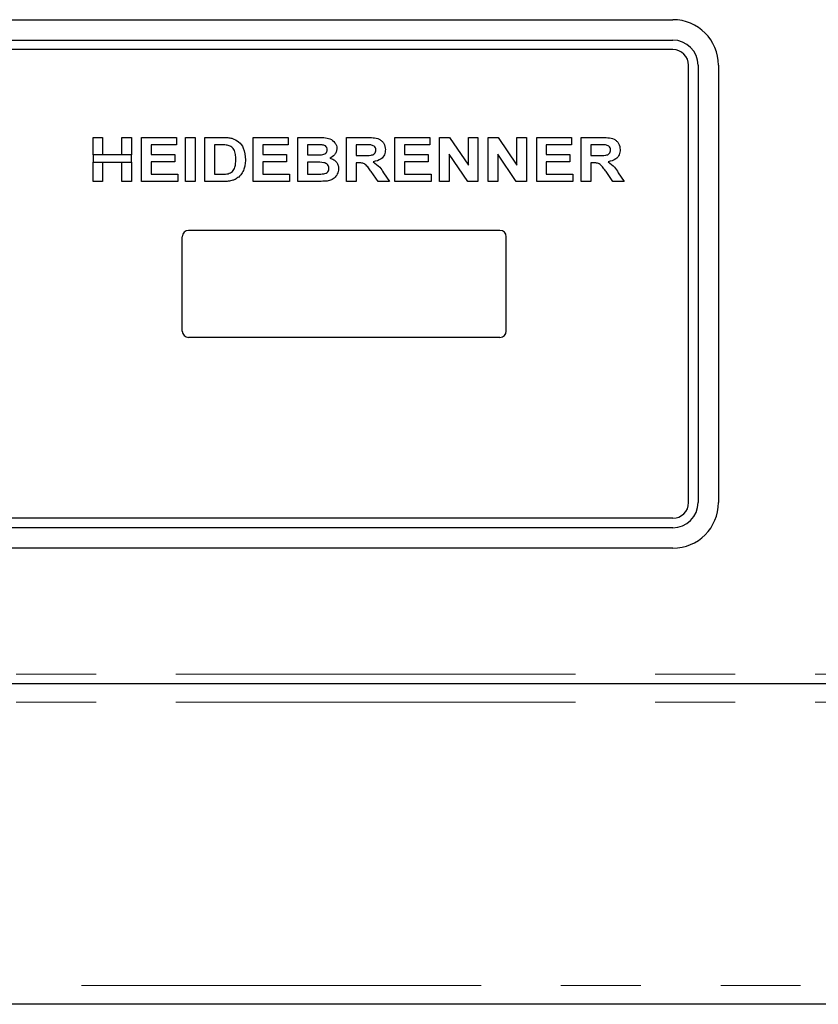
# Model space of a CAD drawing. Units: millimetres. Extents: x 5 to 415, y 5 to 292.
# Drawn here: x 83 to 96, y 212 to 228 of the extents above; entities that cross this region are included whole.
import ezdxf

# ---------------------------------------------------------------- set-up
doc = ezdxf.new("R2010")
doc.units = ezdxf.units.MM
doc.linetypes.add('PHANTOM', pattern=[12.7, 6.35, -1.27, 1.27, -1.27, 1.27, -1.27])

msp = doc.modelspace()

# ---------------------------------------------------------------- linework, layer by layer
for p, q in [((74.7914, 227.8698), (93.3914, 227.8698)), ((74.7914, 227.5448), (93.3914, 227.5448)), ((93.3914, 227.3948), (74.7914, 227.3948)), ((93.6414, 220.1948), (93.6414, 227.1448)), ((93.7914, 227.1448), (93.7914, 220.1948)), ((94.1164, 227.1448), (94.1164, 220.1948)), ((84.1722, 225.7201), (84.1722, 225.9983)), ((84.1722, 225.9983), (84.3247, 225.9983)), ((84.3247, 225.9983), (84.3247, 225.7201)), ((84.6298, 225.7201), (84.6298, 225.9983)), ((84.6298, 225.9983), (84.7824, 225.9983)), ((84.7824, 225.9983), (84.7824, 225.7201)), ((84.9439, 225.2983), (84.9439, 225.9983)), ((84.9439, 225.9983), (85.5004, 225.9983)), ((85.5004, 225.9983), (85.5004, 225.8816)), ((85.6439, 225.2983), (85.6439, 225.9983)), ((85.6439, 225.9983), (85.7965, 225.9983)), ((85.7965, 225.9983), (85.7965, 225.2983)), ((85.9491, 225.2983), (85.9491, 225.9983)), ((85.9491, 225.9983), (86.2335, 225.9983)), ((86.7209, 225.2983), (86.7209, 225.9983)), ((86.7209, 225.9983), (87.2773, 225.9983)), ((87.2773, 225.9983), (87.2773, 225.8816)), ((87.4298, 225.9983), (87.7438, 225.9983)), ((87.4298, 225.2983), (87.4298, 225.9983)), ((88.2016, 225.2983), (88.2016, 225.9983)), ((88.2016, 225.9983), (88.5235, 225.9983)), ((88.9734, 225.2983), (88.9734, 225.9983)), ((88.9734, 225.9983), (89.5298, 225.9983)), ((89.5298, 225.9983), (89.5298, 225.8816)), ((89.6824, 225.2983), (89.6824, 225.9983)), ((89.6824, 225.9983), (89.8414, 225.9983)), ((89.8414, 225.9983), (90.1401, 225.5553)), ((90.1401, 225.5553), (90.1401, 225.9983)), ((90.1401, 225.9983), (90.2927, 225.9983)), ((90.2927, 225.9983), (90.2927, 225.2983)), ((90.4542, 225.2983), (90.4542, 225.9983)), ((90.4542, 225.9983), (90.6132, 225.9983)), ((90.6132, 225.9983), (90.9119, 225.5553)), ((90.9119, 225.5553), (90.9119, 225.9983)), ((90.9119, 225.9983), (91.0645, 225.9983)), ((91.0645, 225.9983), (91.0645, 225.2983)), ((91.226, 225.2983), (91.226, 225.9983)), ((91.226, 225.9983), (91.7824, 225.9983)), ((91.7824, 225.9983), (91.7824, 225.8816)), ((91.935, 225.9983), (92.2568, 225.9983)), ((91.935, 225.2983), (91.935, 225.9983)), ((85.0965, 225.8816), (85.0965, 225.7291)), ((85.5004, 225.8816), (85.0965, 225.8816)), ((86.1016, 225.8816), (86.1016, 225.415)), ((86.174, 225.8816), (86.1016, 225.8816)), ((87.2773, 225.8816), (86.8734, 225.8816)), ((86.8734, 225.8816), (86.8734, 225.7291)), ((87.6758, 225.8816), (87.5824, 225.8816)), ((87.5824, 225.8816), (87.5824, 225.7201)), ((88.4755, 225.8816), (88.3542, 225.8816)), ((88.3542, 225.8816), (88.3542, 225.7111)), ((89.126, 225.8816), (89.126, 225.7291)), ((89.5298, 225.8816), (89.126, 225.8816)), ((91.7824, 225.8816), (91.3786, 225.8816)), ((91.3786, 225.8816), (91.3786, 225.7291)), ((92.0875, 225.8816), (92.0875, 225.7111)), ((92.2088, 225.8816), (92.0875, 225.8816)), ((84.1722, 225.7201), (84.1722, 225.6034)), ((84.7824, 225.7201), (84.1722, 225.7201)), ((84.7824, 225.6034), (84.7824, 225.7201)), ((85.0965, 225.7291), (85.4734, 225.7291)), ((85.4734, 225.7291), (85.4734, 225.6124)), ((86.8734, 225.7291), (87.2504, 225.7291)), ((87.2504, 225.7291), (87.2504, 225.6124)), ((87.5824, 225.7201), (87.689, 225.7201)), ((88.3542, 225.7111), (88.4692, 225.7111)), ((89.126, 225.7291), (89.5029, 225.7291)), ((89.5029, 225.7291), (89.5029, 225.6124)), ((90.1292, 225.2983), (89.835, 225.7344)), ((89.835, 225.7344), (89.835, 225.2983)), ((90.901, 225.2983), (90.6068, 225.7344)), ((90.6068, 225.7344), (90.6068, 225.2983)), ((91.3786, 225.7291), (91.7555, 225.7291)), ((91.7555, 225.7291), (91.7555, 225.6124)), ((92.0875, 225.7111), (92.2025, 225.7111)), ((84.1722, 225.2983), (84.1722, 225.6034)), ((84.1722, 225.6034), (84.7824, 225.6034)), ((84.3247, 225.6034), (84.3247, 225.2983)), ((84.6298, 225.2983), (84.6298, 225.6034)), ((84.7824, 225.6034), (84.7824, 225.2983)), ((85.4734, 225.6124), (85.0965, 225.6124)), ((85.0965, 225.6124), (85.0965, 225.415)), ((87.2504, 225.6124), (86.8734, 225.6124)), ((86.8734, 225.6124), (86.8734, 225.415)), ((87.7127, 225.6034), (87.5824, 225.6034)), ((87.5824, 225.6034), (87.5824, 225.415)), ((88.3863, 225.5945), (88.3542, 225.5945)), ((88.3542, 225.5945), (88.3542, 225.2983)), ((89.5029, 225.6124), (89.126, 225.6124)), ((89.126, 225.6124), (89.126, 225.415)), ((91.3786, 225.6124), (91.3786, 225.415)), ((91.7555, 225.6124), (91.3786, 225.6124)), ((92.1196, 225.5945), (92.0875, 225.5945)), ((92.0875, 225.5945), (92.0875, 225.2983)), ((85.0965, 225.415), (85.5183, 225.415)), ((85.5183, 225.415), (85.5183, 225.2983)), ((86.1016, 225.415), (86.2218, 225.415)), ((86.8734, 225.415), (87.2952, 225.415)), ((87.2952, 225.415), (87.2952, 225.2983)), ((87.5824, 225.415), (87.7316, 225.415)), ((88.7041, 225.2983), (88.5969, 225.4545)), ((88.791, 225.4368), (88.8837, 225.2983)), ((89.126, 225.415), (89.5478, 225.415)), ((89.5478, 225.415), (89.5478, 225.2983)), ((91.3786, 225.415), (91.8004, 225.415)), ((91.8004, 225.415), (91.8004, 225.2983)), ((92.4374, 225.2983), (92.3303, 225.4545)), ((92.5243, 225.4368), (92.617, 225.2983)), ((84.3247, 225.2983), (84.1722, 225.2983)), ((84.7824, 225.2983), (84.6298, 225.2983)), ((85.5183, 225.2983), (84.9439, 225.2983)), ((85.7965, 225.2983), (85.6439, 225.2983)), ((86.2419, 225.2983), (85.9491, 225.2983)), ((87.2952, 225.2983), (86.7209, 225.2983)), ((87.6923, 225.2983), (87.4298, 225.2983)), ((88.3542, 225.2983), (88.2016, 225.2983)), ((88.8837, 225.2983), (88.7041, 225.2983)), ((89.5478, 225.2983), (88.9734, 225.2983)), ((89.835, 225.2983), (89.6824, 225.2983)), ((90.2927, 225.2983), (90.1292, 225.2983)), ((90.6068, 225.2983), (90.4542, 225.2983)), ((91.0645, 225.2983), (90.901, 225.2983)), ((91.8004, 225.2983), (91.226, 225.2983)), ((92.0875, 225.2983), (91.935, 225.2983)), ((92.617, 225.2983), (92.4374, 225.2983)), ((90.6414, 224.5198), (85.6914, 224.5198)), ((85.5914, 222.9198), (85.5914, 224.4198)), ((90.7414, 222.9198), (90.7414, 224.4198)), ((90.6414, 222.8198), (85.6914, 222.8198)), ((93.3914, 219.9448), (74.7914, 219.9448)), ((93.3914, 219.7948), (74.7914, 219.7948)), ((93.3914, 219.4698), (74.7914, 219.4698)), ((58.5914, 217.3198), (104.5414, 217.3198)), ((104.5414, 212.2198), (58.5914, 212.2198))]:
    msp.add_line(p, q)
at = {"color": 8, "linetype": 'PHANTOM', "lineweight": 18}
for p, q in [((104.5414, 217.4698), (58.5914, 217.4698)), ((104.5414, 217.0198), (58.5914, 217.0198)), ((58.5914, 212.5198), (104.5414, 212.5198))]:
    msp.add_line(p, q, dxfattribs=at)
for centre, radius, start, end in [((93.3914, 227.1448), 0.725, 0, 90), ((93.3914, 227.1448), 0.4, 0, 90), ((93.3914, 227.1448), 0.25, 0, 90), ((85.6914, 224.4198), 0.1, 90, 180), ((90.6414, 224.4198), 0.1, 0, 90), ((85.6914, 222.9198), 0.1, 180, 270), ((90.6414, 222.9198), 0.1, 270, 0), ((93.3914, 220.1948), 0.25, 270, 0), ((93.3914, 220.1948), 0.725, 270, 0), ((93.3914, 220.1948), 0.4, 270, 0)]:
    msp.add_arc(centre, radius, start, end)
for points, knots in [([(86.2335, 225.9983), (86.2611, 225.9982), (86.3104, 225.9979), (86.3588, 225.9889), (86.3801, 225.985)], [0, 0, 0, 0, 0.5602012, 1, 1, 1, 1]), ([(87.7438, 225.9983), (87.7768, 225.9981), (87.8427, 225.9976), (87.9429, 225.9836), (88.0108, 225.9303), (88.0447, 225.8721), (88.0476, 225.8388), (88.0491, 225.8222)], [0, 0, 0, 0, 0.2511731, 0.50114, 0.7496631, 0.8748404, 1, 1, 1, 1]), ([(88.5235, 225.9983), (88.5571, 225.9977), (88.6242, 225.9966), (88.71, 225.9823), (88.7658, 225.9429), (88.8088, 225.8893), (88.816, 225.8383), (88.8209, 225.8044)], [0, 0, 0, 0, 0.2512088, 0.5011962, 0.6264244, 0.751695, 1, 1, 1, 1]), ([(92.2568, 225.9983), (92.2904, 225.9977), (92.3576, 225.9966), (92.4433, 225.9823), (92.4991, 225.9429), (92.5421, 225.8893), (92.5494, 225.8383), (92.5542, 225.8044)], [0, 0, 0, 0, 0.2512088, 0.5011962, 0.6264244, 0.751695, 1, 1, 1, 1]), ([(86.3061, 225.8749), (86.2815, 225.8774), (86.2376, 225.8817), (86.1934, 225.8817), (86.174, 225.8816)], [0, 0, 0, 0, 0.5597894, 1, 1, 1, 1]), ([(86.4427, 225.648), (86.4421, 225.6753), (86.4409, 225.7298), (86.4187, 225.8041), (86.3687, 225.8575), (86.327, 225.8691), (86.3061, 225.8749)], [0, 0, 0, 0, 0.2811249, 0.5608548, 0.7800973, 1, 1, 1, 1]), ([(86.3801, 225.985), (86.4183, 225.9693), (86.4947, 225.9379), (86.583, 225.8123), (86.5906, 225.7063), (86.5952, 225.6416)], [0, 0, 0, 0, 0.279741, 0.5600106, 1, 1, 1, 1]), ([(87.8148, 225.8793), (87.7888, 225.8802), (87.7425, 225.8818), (87.6962, 225.8817), (87.6758, 225.8816)], [0, 0, 0, 0, 0.559958, 1, 1, 1, 1]), ([(87.8965, 225.802), (87.8953, 225.8137), (87.8929, 225.8372), (87.8632, 225.8704), (87.8331, 225.8759), (87.8148, 225.8793)], [0, 0, 0, 0, 0.2804569, 0.5601727, 1, 1, 1, 1]), ([(88.5889, 225.8794), (88.5678, 225.8802), (88.53, 225.8818), (88.4921, 225.8817), (88.4755, 225.8816)], [0, 0, 0, 0, 0.5599293, 1, 1, 1, 1]), ([(88.6683, 225.7982), (88.6672, 225.81), (88.6651, 225.8335), (88.6368, 225.8677), (88.6071, 225.875), (88.5889, 225.8794)], [0, 0, 0, 0, 0.2807175, 0.5606372, 1, 1, 1, 1]), ([(92.3223, 225.8794), (92.3011, 225.8802), (92.2633, 225.8818), (92.2255, 225.8817), (92.2088, 225.8816)], [0, 0, 0, 0, 0.5599293, 1, 1, 1, 1]), ([(92.4016, 225.7982), (92.4006, 225.81), (92.3984, 225.8335), (92.3701, 225.8677), (92.3404, 225.875), (92.3223, 225.8794)], [0, 0, 0, 0, 0.2807175, 0.5606372, 1, 1, 1, 1]), ([(87.689, 225.7201), (87.711, 225.72), (87.7504, 225.7198), (87.7897, 225.7217), (87.807, 225.7225)], [0, 0, 0, 0, 0.5600401, 1, 1, 1, 1]), ([(87.807, 225.7225), (87.8193, 225.7244), (87.8438, 225.7283), (87.8744, 225.7459), (87.8939, 225.7726), (87.8956, 225.7922), (87.8965, 225.802)], [0, 0, 0, 0, 0.280657, 0.5603945, 0.7800128, 1, 1, 1, 1]), ([(88.0491, 225.8222), (88.047, 225.8036), (88.043, 225.7664), (88.0065, 225.7079), (87.9642, 225.6846), (87.9384, 225.6703)], [0, 0, 0, 0, 0.280395, 0.5611161, 1, 1, 1, 1]), ([(88.4692, 225.7111), (88.5105, 225.71), (88.5621, 225.7086), (88.6228, 225.7225), (88.6488, 225.7402), (88.666, 225.7672), (88.6675, 225.7879), (88.6683, 225.7982)], [0, 0, 0, 0, 0.5009961, 0.6258846, 0.7505936, 0.875174, 1, 1, 1, 1]), ([(88.8209, 225.8044), (88.818, 225.7761), (88.8123, 225.7196), (88.7439, 225.6375), (88.6719, 225.6216), (88.6279, 225.6118)], [0, 0, 0, 0, 0.280549, 0.5604289, 1, 1, 1, 1]), ([(92.2025, 225.7111), (92.2438, 225.71), (92.2954, 225.7086), (92.3561, 225.7225), (92.3821, 225.7402), (92.3993, 225.7672), (92.4009, 225.7879), (92.4016, 225.7982)], [0, 0, 0, 0, 0.5009961, 0.6258846, 0.7505936, 0.875174, 1, 1, 1, 1]), ([(92.5542, 225.8044), (92.5513, 225.7761), (92.5456, 225.7196), (92.4772, 225.6375), (92.4052, 225.6216), (92.3613, 225.6118)], [0, 0, 0, 0, 0.280549, 0.5604289, 1, 1, 1, 1]), ([(86.3193, 225.4217), (86.3452, 225.4303), (86.397, 225.4474), (86.4392, 225.5394), (86.4413, 225.6068), (86.4427, 225.648)], [0, 0, 0, 0, 0.2789585, 0.5583449, 1, 1, 1, 1]), ([(86.5952, 225.6416), (86.5945, 225.6131), (86.5931, 225.5624), (86.5781, 225.514), (86.5715, 225.4927)], [0, 0, 0, 0, 0.5600832, 1, 1, 1, 1]), ([(87.9234, 225.5072), (87.9226, 225.5182), (87.9208, 225.5402), (87.9022, 225.5685), (87.8751, 225.5877), (87.8117, 225.6062), (87.7567, 225.6047), (87.7127, 225.6034)], [0, 0, 0, 0, 0.12484015, 0.24945732, 0.37423992, 0.49926346, 1, 1, 1, 1]), ([(87.9384, 225.6703), (87.9593, 225.6629), (88.001, 225.6482), (88.0464, 225.6047), (88.0722, 225.5532), (88.0747, 225.5185), (88.076, 225.5012)], [0, 0, 0, 0, 0.2802144, 0.5596846, 0.7797241, 1, 1, 1, 1]), ([(88.5969, 225.4545), (88.5817, 225.4743), (88.5512, 225.5138), (88.5081, 225.5709), (88.4455, 225.5949), (88.4061, 225.5946), (88.3863, 225.5945)], [0, 0, 0, 0, 0.28090307, 0.56107648, 0.7794344, 1, 1, 1, 1]), ([(88.6279, 225.6118), (88.6645, 225.5849), (88.73, 225.5367), (88.7723, 225.4674), (88.791, 225.4368)], [0, 0, 0, 0, 0.5583108, 1, 1, 1, 1]), ([(92.3303, 225.4545), (92.315, 225.4743), (92.2846, 225.5138), (92.2414, 225.5709), (92.1788, 225.5949), (92.1394, 225.5946), (92.1196, 225.5945)], [0, 0, 0, 0, 0.2809031, 0.5610765, 0.7794344, 1, 1, 1, 1]), ([(92.3613, 225.6118), (92.3978, 225.5849), (92.4634, 225.5367), (92.5057, 225.4674), (92.5243, 225.4368)], [0, 0, 0, 0, 0.5583108, 1, 1, 1, 1]), ([(86.2218, 225.415), (86.2401, 225.415), (86.2728, 225.415), (86.3051, 225.4196), (86.3193, 225.4217)], [0, 0, 0, 0, 0.5601778, 1, 1, 1, 1]), ([(86.4891, 225.369), (86.4703, 225.3554), (86.4366, 225.3311), (86.3971, 225.3187), (86.3797, 225.3132)], [0, 0, 0, 0, 0.5593538, 1, 1, 1, 1]), ([(86.5715, 225.4927), (86.5602, 225.4667), (86.5401, 225.4205), (86.5047, 225.3847), (86.4891, 225.369)], [0, 0, 0, 0, 0.5599393, 1, 1, 1, 1]), ([(87.7316, 225.415), (87.7523, 225.4149), (87.7893, 225.4147), (87.8261, 225.4179), (87.8422, 225.4193)], [0, 0, 0, 0, 0.560155, 1, 1, 1, 1]), ([(87.8422, 225.4193), (87.8542, 225.4222), (87.8782, 225.428), (87.9061, 225.4496), (87.9216, 225.4781), (87.9228, 225.4975), (87.9234, 225.5072)], [0, 0, 0, 0, 0.2802217, 0.5596163, 0.7795872, 1, 1, 1, 1]), ([(88.076, 225.5012), (88.0719, 225.4727), (88.0638, 225.4155), (88.0121, 225.3506), (87.9473, 225.3133), (87.9026, 225.3065), (87.8802, 225.3031)], [0, 0, 0, 0, 0.2793948, 0.558979, 0.7792152, 1, 1, 1, 1]), ([(86.3797, 225.3132), (86.3542, 225.308), (86.3087, 225.2988), (86.2623, 225.2985), (86.2419, 225.2983)], [0, 0, 0, 0, 0.5596562, 1, 1, 1, 1]), ([(87.8802, 225.3031), (87.8452, 225.3015), (87.7826, 225.2988), (87.7199, 225.2984), (87.6923, 225.2983)], [0, 0, 0, 0, 0.5599625, 1, 1, 1, 1])]:
    msp.add_open_spline(points, degree=3, knots=knots)

doc.saveas('drawing.dxf')
